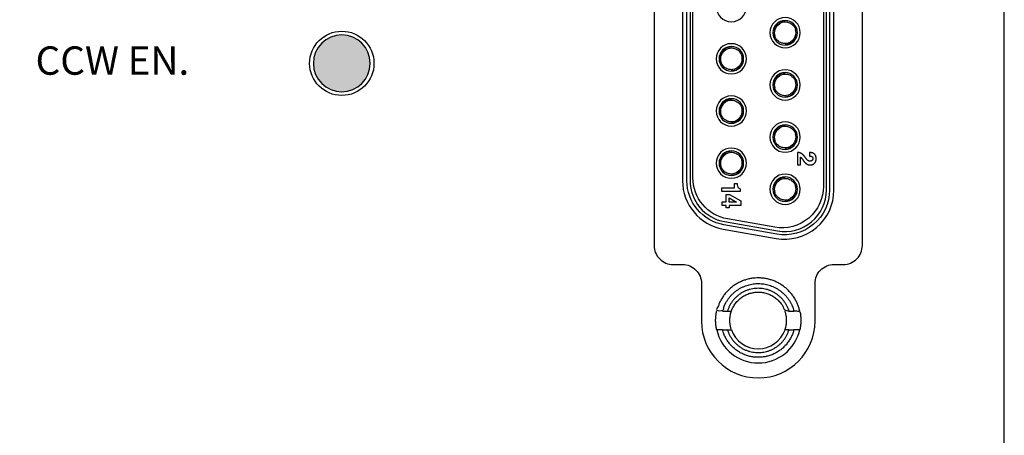
# Model space of a CAD drawing. Extents: x 0 to 5887, y 0 to 2623.
# Drawn here: x 156 to 208, y 1581 to 1603 of the extents above; entities that cross this region are included whole.
import ezdxf

# ---------------------------------------------------------------- set-up
doc = ezdxf.new("R2010")
doc.units = 0
doc.header["$LTSCALE"] = 25.4
doc.layers.get('0').update_dxf_attribs({"linetype": 'CONTINUOUS'})
doc.styles.get("Standard").update_dxf_attribs({"font": 'simplex.shx'})

# ---------------------------------------------------------------- blocks, each defined once
blk = doc.blocks.new('OACIS-2XC-FrontView')
blk.add_hatch(color=2).paths.add_polyline_path([(51.6, 86.1, 1), (54.6, 86.1, 1)])
for points in [[(-1.9, 315), (-1.9, 20), (88.1, 20), (88.1, 315)], [(73.569, 78.576), (73.569, 78.464), (73.407, 78.464), (73.407, 78.576), (73.189, 78.576), (73.189, 78.77), (73.408, 78.77), (73.408, 79.171), (73.583, 79.171), (74.172, 78.824), (74.172, 78.576)], [(73.958, 78.762), (73.566, 78.762), (73.566, 78.984)]]:
    blk.add_lwpolyline(points, close=True)
for points in [[(69.6, 115.5), (69.6, 76.46, 0.414214), (70.6, 75.46), (71.1, 75.46, -0.414214), (72.1, 74.46), (72.1, 72.46, 1), (78.1, 72.46), (78.1, 74.46, -0.414214), (79.1, 75.46), (79.6, 75.46, 0.414214), (80.6, 76.46), (80.6, 115.5, 0.414214), (79.6, 116.5), (79.1, 116.5, -0.414214), (78.1, 117.5), (78.1, 119.5, 1), (72.1, 119.5), (72.1, 117.5, -0.414214), (71.1, 116.5), (70.6, 116.5, 0.414214)], [(71.1, 79.894, 0.36397), (73.249, 77.333), (76.049, 76.839, 0.466308), (79.1, 79.4), (79.1, 112.6, 0.466308), (76.049, 115.161), (73.249, 114.667, 0.36397), (71.1, 112.106)], [(71.331, 112.106, -0.36397), (73.289, 114.439), (76.089, 114.933, -0.466308), (78.869, 112.6), (78.869, 79.4, -0.466308), (76.089, 77.067), (73.289, 77.561, -0.36397), (71.331, 79.894)], [(71.5, 79.894, 0.36397), (73.318, 77.727), (76.118, 77.233, 0.466308), (78.7, 79.4), (78.7, 112.6, 0.466308), (76.118, 114.767), (73.318, 114.273, 0.36397), (71.5, 112.106)], [(71.65, 80.041), (71.65, 111.959, -0.36397), (73.468, 114.126), (75.968, 114.567, -0.466308), (78.55, 112.4), (78.55, 79.6, -0.466308), (75.968, 77.433), (73.468, 77.874, -0.36397)], [(73.68, 89.9, 1), (73.68, 88.3, 1)], [(76.52, 88.52, 1), (76.52, 86.92, 1)], [(76.52, 87.07, 1), (76.52, 88.37, 1)], [(51.6, 86.1, 1), (54.6, 86.1, 1)], [(73.68, 87.14, 1), (73.68, 85.54, 1)], [(73.68, 85.69, 1), (73.68, 86.99, 1)], [(76.52, 85.76, 1), (76.52, 84.16, 1)], [(76.52, 84.31, 1), (76.52, 85.61, 1)], [(73.68, 84.38, 1), (73.68, 82.78, 1)], [(73.68, 82.93, 1), (73.68, 84.23, 1)], [(76.52, 83, 1), (76.52, 81.4, 1)], [(76.52, 81.55, 1), (76.52, 82.85, 1)], [(73.68, 81.62, 1), (73.68, 80.02, 1)], [(73.68, 80.17, 1), (73.68, 81.47, 1)], [(76.52, 80.24, 1), (76.52, 78.64, 1)], [(73.17, 79.509), (73.843, 79.509), (73.843, 79.737), (73.98, 79.737), (73.98, 79.665, 0.292038), (74.152, 79.463), (74.152, 79.318), (73.17, 79.318)], [(76.52, 78.79, 1), (76.52, 80.09, 1)]]:
    blk.add_lwpolyline(points, format="xyb", close=True)
for points in [[(72.906, 72, 0.350001), (75.1, 70.25, 0.350001), (77.294, 72)], [(73.686, 72, 0.317837), (75.1, 71, 0.317837), (76.514, 72)]]:
    blk.add_lwpolyline(points, format="xyb")
blk.add_circle((53.1, 86.1), 1.7)
for centre, start, end in [((76.52, 87.72), 162.7175, 197.6989), ((76.52, 87.72), 342.7175, 17.6989), ((73.68, 86.34), 162.7175, 197.6989), ((73.68, 86.34), 342.7175, 17.6989), ((76.52, 84.96), 162.7175, 197.6989), ((76.52, 84.96), 342.7175, 17.6989), ((73.68, 83.58), 162.7175, 197.6989), ((73.68, 83.58), 342.7175, 17.6989), ((76.52, 82.2), 162.7175, 197.6989), ((76.52, 82.2), 342.7175, 17.6989), ((73.68, 80.82), 162.7175, 197.6989), ((73.68, 80.82), 342.7175, 17.6989), ((76.52, 79.44), 162.7175, 197.6989), ((76.52, 79.44), 342.7175, 17.6989)]:
    blk.add_arc(centre, 0.575, start, end)
for points, knots in [([(76.52, 88.349), (76.461, 88.349), (76.401, 88.34), (76.344, 88.323), (76.142, 88.265), (75.975, 88.097), (75.916, 87.895)], [0.4838716, 0.4838716, 0.4838716, 0.4838716, 0.5114994, 0.5114994, 0.5114994, 0.6089312, 0.6089312, 0.6089312, 0.6089312]), ([(75.986, 87.891), (76.045, 88.067), (76.18, 88.22), (76.411, 88.287), (76.466, 88.295), (76.52, 88.295), (76.578, 88.295), (76.636, 88.286), (76.78, 88.241), (76.861, 88.192), (76.991, 88.063), (77.039, 87.982), (77.067, 87.895)], [0, 0, 0, 0, 0.0946413, 0.0946413, 0.1222691, 0.1222691, 0.1222691, 0.1515191, 0.1515191, 0.1983191, 0.1983191, 0.2444587, 0.2444587, 0.2444587, 0.2444587]), ([(77.054, 87.549), (76.995, 87.373), (76.86, 87.22), (76.629, 87.153), (76.574, 87.145), (76.52, 87.145), (76.463, 87.145), (76.404, 87.154), (76.26, 87.199), (76.179, 87.248), (76.049, 87.377), (76.001, 87.458), (75.973, 87.545)], [0, 0, 0, 0, 0.0946413, 0.0946413, 0.1222691, 0.1222691, 0.1222691, 0.1515191, 0.1515191, 0.1983191, 0.1983191, 0.2444587, 0.2444587, 0.2444587, 0.2444587]), ([(76.52, 87.091), (76.579, 87.091), (76.639, 87.1), (76.696, 87.117), (76.898, 87.175), (77.065, 87.343), (77.124, 87.545)], [0.4838716, 0.4838716, 0.4838716, 0.4838716, 0.5114994, 0.5114994, 0.5114994, 0.6089312, 0.6089312, 0.6089312, 0.6089312]), ([(73.68, 86.969), (73.621, 86.969), (73.561, 86.96), (73.504, 86.943), (73.302, 86.885), (73.135, 86.717), (73.076, 86.515)], [0.4838716, 0.4838716, 0.4838716, 0.4838716, 0.5114994, 0.5114994, 0.5114994, 0.6089312, 0.6089312, 0.6089312, 0.6089312]), ([(73.146, 86.511), (73.205, 86.687), (73.34, 86.84), (73.571, 86.907), (73.626, 86.915), (73.68, 86.915), (73.738, 86.915), (73.796, 86.906), (73.94, 86.861), (74.021, 86.812), (74.151, 86.683), (74.199, 86.602), (74.227, 86.515)], [0, 0, 0, 0, 0.0946413, 0.0946413, 0.1222691, 0.1222691, 0.1222691, 0.1515191, 0.1515191, 0.1983191, 0.1983191, 0.2444587, 0.2444587, 0.2444587, 0.2444587]), ([(74.214, 86.169), (74.155, 85.993), (74.02, 85.84), (73.789, 85.773), (73.734, 85.765), (73.68, 85.765), (73.623, 85.765), (73.564, 85.774), (73.42, 85.819), (73.339, 85.868), (73.209, 85.997), (73.161, 86.078), (73.133, 86.165)], [0, 0, 0, 0, 0.0946413, 0.0946413, 0.1222691, 0.1222691, 0.1222691, 0.1515191, 0.1515191, 0.1983191, 0.1983191, 0.2444587, 0.2444587, 0.2444587, 0.2444587]), ([(73.68, 85.711), (73.739, 85.711), (73.799, 85.72), (73.856, 85.737), (74.058, 85.795), (74.225, 85.963), (74.284, 86.165)], [0.4838716, 0.4838716, 0.4838716, 0.4838716, 0.5114994, 0.5114994, 0.5114994, 0.6089312, 0.6089312, 0.6089312, 0.6089312]), ([(76.52, 85.589), (76.461, 85.589), (76.401, 85.58), (76.344, 85.563), (76.142, 85.505), (75.975, 85.337), (75.916, 85.135), (75.935, 85.135), (75.954, 85.135), (75.972, 85.135)], [0, 0, 0, 0, 0.027628, 0.027628, 0.027628, 0.12506, 0.12506, 0.12506, 1.12506, 1.12506, 1.12506, 1.12506]), ([(75.986, 85.131), (76.045, 85.307), (76.18, 85.46), (76.411, 85.527), (76.466, 85.535), (76.52, 85.535), (76.578, 85.535), (76.636, 85.526), (76.78, 85.481), (76.861, 85.432), (76.991, 85.303), (77.039, 85.222), (77.067, 85.135)], [0, 0, 0, 0, 0.0946413, 0.0946413, 0.1222691, 0.1222691, 0.1222691, 0.1515191, 0.1515191, 0.1983191, 0.1983191, 0.2444587, 0.2444587, 0.2444587, 0.2444587]), ([(77.054, 84.789), (76.995, 84.613), (76.86, 84.46), (76.629, 84.393), (76.574, 84.385), (76.52, 84.385), (76.463, 84.385), (76.404, 84.394), (76.26, 84.439), (76.179, 84.488), (76.049, 84.617), (76.001, 84.698), (75.973, 84.785)], [0, 0, 0, 0, 0.0946413, 0.0946413, 0.1222691, 0.1222691, 0.1222691, 0.1515191, 0.1515191, 0.1983191, 0.1983191, 0.2444587, 0.2444587, 0.2444587, 0.2444587]), ([(76.52, 84.331), (76.579, 84.331), (76.639, 84.34), (76.696, 84.357), (76.898, 84.415), (77.065, 84.583), (77.124, 84.785), (77.105, 84.785), (77.086, 84.785), (77.068, 84.785)], [0, 0, 0, 0, 0.027628, 0.027628, 0.027628, 0.12506, 0.12506, 0.12506, 1.12506, 1.12506, 1.12506, 1.12506]), ([(73.68, 84.209), (73.621, 84.209), (73.561, 84.2), (73.504, 84.183), (73.302, 84.125), (73.135, 83.957), (73.076, 83.755), (73.095, 83.755), (73.114, 83.755), (73.132, 83.755)], [0, 0, 0, 0, 0.027628, 0.027628, 0.027628, 0.12506, 0.12506, 0.12506, 1.12506, 1.12506, 1.12506, 1.12506]), ([(73.146, 83.751), (73.205, 83.927), (73.34, 84.08), (73.571, 84.147), (73.626, 84.155), (73.68, 84.155), (73.738, 84.155), (73.796, 84.146), (73.94, 84.101), (74.021, 84.052), (74.151, 83.923), (74.199, 83.842), (74.227, 83.755)], [0, 0, 0, 0, 0.0946413, 0.0946413, 0.1222691, 0.1222691, 0.1222691, 0.1515191, 0.1515191, 0.1983191, 0.1983191, 0.2444587, 0.2444587, 0.2444587, 0.2444587]), ([(74.214, 83.409), (74.155, 83.233), (74.02, 83.08), (73.789, 83.013), (73.734, 83.005), (73.68, 83.005), (73.623, 83.005), (73.564, 83.014), (73.42, 83.059), (73.339, 83.108), (73.209, 83.237), (73.161, 83.318), (73.133, 83.405)], [0, 0, 0, 0, 0.0946413, 0.0946413, 0.1222691, 0.1222691, 0.1222691, 0.1515191, 0.1515191, 0.1983191, 0.1983191, 0.2444587, 0.2444587, 0.2444587, 0.2444587]), ([(73.68, 82.951), (73.739, 82.951), (73.799, 82.96), (73.856, 82.977), (74.058, 83.035), (74.225, 83.203), (74.284, 83.405), (74.265, 83.405), (74.246, 83.405), (74.228, 83.405)], [0, 0, 0, 0, 0.027628, 0.027628, 0.027628, 0.12506, 0.12506, 0.12506, 1.12506, 1.12506, 1.12506, 1.12506]), ([(76.52, 82.829), (76.461, 82.829), (76.401, 82.82), (76.344, 82.803), (76.142, 82.745), (75.975, 82.577), (75.916, 82.375)], [0.4838716, 0.4838716, 0.4838716, 0.4838716, 0.5114994, 0.5114994, 0.5114994, 0.6089312, 0.6089312, 0.6089312, 0.6089312]), ([(75.986, 82.371), (76.045, 82.547), (76.18, 82.7), (76.411, 82.767), (76.466, 82.775), (76.52, 82.775), (76.578, 82.775), (76.636, 82.766), (76.78, 82.721), (76.861, 82.672), (76.991, 82.543), (77.039, 82.462), (77.067, 82.375)], [0, 0, 0, 0, 0.0946413, 0.0946413, 0.1222691, 0.1222691, 0.1222691, 0.1515191, 0.1515191, 0.1983191, 0.1983191, 0.2444587, 0.2444587, 0.2444587, 0.2444587]), ([(77.054, 82.029), (76.995, 81.853), (76.86, 81.7), (76.629, 81.633), (76.574, 81.625), (76.52, 81.625), (76.463, 81.625), (76.404, 81.634), (76.26, 81.679), (76.179, 81.728), (76.049, 81.857), (76.001, 81.938), (75.973, 82.025)], [0, 0, 0, 0, 0.0946413, 0.0946413, 0.1222691, 0.1222691, 0.1222691, 0.1515191, 0.1515191, 0.1983191, 0.1983191, 0.2444587, 0.2444587, 0.2444587, 0.2444587]), ([(76.52, 81.571), (76.579, 81.571), (76.639, 81.58), (76.696, 81.597), (76.898, 81.655), (77.065, 81.823), (77.124, 82.025)], [0.4838716, 0.4838716, 0.4838716, 0.4838716, 0.5114994, 0.5114994, 0.5114994, 0.6089312, 0.6089312, 0.6089312, 0.6089312]), ([(73.68, 81.449), (73.621, 81.449), (73.561, 81.44), (73.504, 81.423), (73.302, 81.365), (73.135, 81.197), (73.076, 80.995)], [0.4838716, 0.4838716, 0.4838716, 0.4838716, 0.5114994, 0.5114994, 0.5114994, 0.6089312, 0.6089312, 0.6089312, 0.6089312]), ([(73.146, 80.991), (73.205, 81.167), (73.34, 81.32), (73.571, 81.387), (73.626, 81.395), (73.68, 81.395), (73.738, 81.395), (73.796, 81.386), (73.94, 81.341), (74.021, 81.292), (74.151, 81.163), (74.199, 81.082), (74.227, 80.995)], [0, 0, 0, 0, 0.0946413, 0.0946413, 0.1222691, 0.1222691, 0.1222691, 0.1515191, 0.1515191, 0.1983191, 0.1983191, 0.2444587, 0.2444587, 0.2444587, 0.2444587]), ([(77.339, 80.727), (77.284, 80.727), (77.23, 80.727), (77.175, 80.727), (77.175, 80.948), (77.175, 81.169), (77.175, 81.39), (77.188, 81.389), (77.213, 81.387), (77.248, 81.382), (77.281, 81.374), (77.313, 81.364), (77.344, 81.351), (77.373, 81.336), (77.401, 81.317), (77.428, 81.296), (77.454, 81.272), (77.48, 81.246), (77.507, 81.216), (77.533, 81.186), (77.559, 81.154), (77.583, 81.121), (77.606, 81.088), (77.631, 81.056), (77.656, 81.028), (77.68, 81), (77.707, 80.979), (77.732, 80.959), (77.759, 80.943), (77.786, 80.931), (77.815, 80.925), (77.844, 80.925), (77.874, 80.927), (77.903, 80.934), (77.929, 80.945), (77.951, 80.961), (77.969, 80.981), (77.981, 81.006), (77.988, 81.033), (77.991, 81.061), (77.989, 81.09), (77.981, 81.116), (77.97, 81.141), (77.95, 81.159), (77.926, 81.174), (77.898, 81.183), (77.867, 81.191), (77.834, 81.193), (77.811, 81.193), (77.8, 81.193), (77.8, 81.256), (77.8, 81.319), (77.8, 81.382), (77.811, 81.383), (77.832, 81.384), (77.865, 81.382), (77.898, 81.378), (77.931, 81.372), (77.963, 81.364), (77.992, 81.352), (78.02, 81.34), (78.045, 81.323), (78.069, 81.305), (78.09, 81.284), (78.108, 81.261), (78.123, 81.235), (78.135, 81.207), (78.145, 81.178), (78.152, 81.148), (78.157, 81.117), (78.157, 81.082), (78.157, 81.048), (78.158, 81.014), (78.152, 80.981), (78.146, 80.95), (78.136, 80.92), (78.124, 80.892), (78.11, 80.865), (78.092, 80.84), (78.072, 80.817), (78.05, 80.796), (78.025, 80.778), (78, 80.762), (77.973, 80.749), (77.943, 80.739), (77.913, 80.732), (77.882, 80.727), (77.85, 80.725), (77.818, 80.727), (77.786, 80.73), (77.755, 80.736), (77.725, 80.744), (77.696, 80.755), (77.669, 80.769), (77.643, 80.787), (77.617, 80.806), (77.592, 80.829), (77.568, 80.854), (77.544, 80.88), (77.521, 80.908), (77.498, 80.939), (77.475, 80.972), (77.45, 81.007), (77.426, 81.042), (77.403, 81.074), (77.382, 81.101), (77.362, 81.123), (77.346, 81.133), (77.339, 81.137), (77.339, 81), (77.339, 80.864), (77.339, 80.727)], [0, 0, 0, 0, 1, 1, 1, 2, 2, 2, 2.003997, 2.007373, 2.010748, 2.014122, 2.017453, 2.020666, 2.024044, 2.027402, 2.030929, 2.034774, 2.038632, 2.042911, 2.046755, 2.050886, 2.05508, 2.058827, 2.063032, 2.066496, 2.069747, 2.07323, 2.076222, 2.079209, 2.081918, 2.084963, 2.088006, 2.090962, 2.093724, 2.096394, 2.099144, 2.101721, 2.104602, 2.107431, 2.110299, 2.113074, 2.11569, 2.118227, 2.12089, 2.124161, 2.126971, 2.130641, 2.133929, 2.133929, 2.133929, 3.133929, 3.133929, 3.133929, 3.137143, 3.140397, 3.143702, 3.147203, 3.150313, 3.153585, 3.156562, 3.159529, 3.162656, 3.165544, 3.168429, 3.171405, 3.174422, 3.177477, 3.180732, 3.183704, 3.186922, 3.19096, 3.19414, 3.197142, 3.200704, 3.20362, 3.206837, 3.209856, 3.212817, 3.215912, 3.21894, 3.221964, 3.225041, 3.227995, 3.230996, 3.234241, 3.237382, 3.240361, 3.243757, 3.247024, 3.25012, 3.253208, 3.256319, 3.259313, 3.26245, 3.265754, 3.268987, 3.272475, 3.276111, 3.279749, 3.283447, 3.287444, 3.291792, 3.296363, 3.300146, 3.303604, 3.306749, 3.309125, 3.309125, 3.309125, 4.309125, 4.309125, 4.309125, 4.309125]), ([(74.214, 80.649), (74.155, 80.473), (74.02, 80.32), (73.789, 80.253), (73.734, 80.245), (73.68, 80.245), (73.623, 80.245), (73.564, 80.254), (73.42, 80.299), (73.339, 80.348), (73.209, 80.477), (73.161, 80.558), (73.133, 80.645)], [0, 0, 0, 0, 0.0946413, 0.0946413, 0.1222691, 0.1222691, 0.1222691, 0.1515191, 0.1515191, 0.1983191, 0.1983191, 0.2444587, 0.2444587, 0.2444587, 0.2444587]), ([(73.68, 80.191), (73.739, 80.191), (73.799, 80.2), (73.856, 80.217), (74.058, 80.275), (74.225, 80.443), (74.284, 80.645)], [0.4838716, 0.4838716, 0.4838716, 0.4838716, 0.5114994, 0.5114994, 0.5114994, 0.6089312, 0.6089312, 0.6089312, 0.6089312]), ([(76.52, 80.069), (76.461, 80.069), (76.401, 80.06), (76.344, 80.043), (76.142, 79.985), (75.975, 79.817), (75.916, 79.615), (75.935, 79.615), (75.954, 79.615), (75.972, 79.615)], [0, 0, 0, 0, 0.027628, 0.027628, 0.027628, 0.12506, 0.12506, 0.12506, 1.12506, 1.12506, 1.12506, 1.12506]), ([(75.986, 79.611), (76.045, 79.787), (76.18, 79.94), (76.411, 80.007), (76.466, 80.015), (76.52, 80.015), (76.578, 80.015), (76.636, 80.006), (76.78, 79.961), (76.861, 79.912), (76.991, 79.783), (77.039, 79.702), (77.067, 79.615)], [0, 0, 0, 0, 0.0946413, 0.0946413, 0.1222691, 0.1222691, 0.1222691, 0.1515191, 0.1515191, 0.1983191, 0.1983191, 0.2444587, 0.2444587, 0.2444587, 0.2444587]), ([(77.054, 79.269), (76.995, 79.093), (76.86, 78.94), (76.629, 78.873), (76.574, 78.865), (76.52, 78.865), (76.463, 78.865), (76.404, 78.874), (76.26, 78.919), (76.179, 78.968), (76.049, 79.097), (76.001, 79.178), (75.973, 79.265)], [0, 0, 0, 0, 0.0946413, 0.0946413, 0.1222691, 0.1222691, 0.1222691, 0.1515191, 0.1515191, 0.1983191, 0.1983191, 0.2444587, 0.2444587, 0.2444587, 0.2444587]), ([(76.52, 78.811), (76.579, 78.811), (76.639, 78.82), (76.696, 78.837), (76.898, 78.895), (77.065, 79.063), (77.124, 79.265), (77.105, 79.265), (77.086, 79.265), (77.068, 79.265)], [0, 0, 0, 0, 0.027628, 0.027628, 0.027628, 0.12506, 0.12506, 0.12506, 1.12506, 1.12506, 1.12506, 1.12506])]:
    blk.add_open_spline(points, degree=3, knots=knots)
for points, weights, knots in [([(75.894, 87.895), (75.905, 87.895), (75.916, 87.895), (75.944, 87.895), (75.972, 87.895)], [1.06136891609, 1.0755781033, 1.08964712327, 1, 1], [0, 0, 0, 0.001097, 0.001097, 1.001097, 1.001097, 1.001097]), ([(75.972, 87.545), (75.944, 87.545), (75.916, 87.545), (75.905, 87.545), (75.894, 87.545)], [1, 1, 1, 1.0755781033, 1.06136891608], [0, 0, 0, 1, 1, 1.001097, 1.001097, 1.001097]), ([(77.068, 87.895), (77.096, 87.895), (77.124, 87.895), (77.135, 87.895), (77.146, 87.895)], [1, 1, 1, 1.0755781033, 1.06136891608], [0, 0, 0, 1, 1, 1.001097, 1.001097, 1.001097]), ([(77.146, 87.545), (77.135, 87.545), (77.124, 87.545), (77.096, 87.545), (77.068, 87.545)], [1.06136891609, 1.0755781033, 1.08964712327, 1, 1], [0, 0, 0, 0.001097, 0.001097, 1.001097, 1.001097, 1.001097]), ([(73.054, 86.515), (73.065, 86.515), (73.076, 86.515), (73.104, 86.515), (73.132, 86.515)], [1.06136891609, 1.0755781033, 1.08964712327, 1, 1], [0, 0, 0, 0.001097, 0.001097, 1.001097, 1.001097, 1.001097]), ([(74.228, 86.515), (74.256, 86.515), (74.284, 86.515), (74.295, 86.515), (74.306, 86.515)], [1, 1, 1, 1.0755781033, 1.06136891608], [0, 0, 0, 1, 1, 1.001097, 1.001097, 1.001097]), ([(73.132, 86.165), (73.104, 86.165), (73.076, 86.165), (73.065, 86.165), (73.054, 86.165)], [1, 1, 1, 1.0755781033, 1.06136891608], [0, 0, 0, 1, 1, 1.001097, 1.001097, 1.001097]), ([(74.306, 86.165), (74.295, 86.165), (74.284, 86.165), (74.256, 86.165), (74.228, 86.165)], [1.06136891609, 1.0755781033, 1.08964712327, 1, 1], [0, 0, 0, 0.001097, 0.001097, 1.001097, 1.001097, 1.001097]), ([(77.068, 85.135), (77.096, 85.135), (77.124, 85.135), (77.135, 85.135), (77.146, 85.135)], [1, 1, 1, 1.0755781033, 1.06136891608], [0, 0, 0, 1, 1, 1.001097, 1.001097, 1.001097]), ([(75.972, 84.785), (75.944, 84.785), (75.916, 84.785), (75.905, 84.785), (75.894, 84.785)], [1, 1, 1, 1.0755781033, 1.06136891608], [0, 0, 0, 1, 1, 1.001097, 1.001097, 1.001097]), ([(74.228, 83.755), (74.256, 83.755), (74.284, 83.755), (74.295, 83.755), (74.306, 83.755)], [1, 1, 1, 1.0755781033, 1.06136891608], [0, 0, 0, 1, 1, 1.001097, 1.001097, 1.001097]), ([(73.132, 83.405), (73.104, 83.405), (73.076, 83.405), (73.065, 83.405), (73.054, 83.405)], [1, 1, 1, 1.0755781033, 1.06136891608], [0, 0, 0, 1, 1, 1.001097, 1.001097, 1.001097]), ([(75.894, 82.375), (75.905, 82.375), (75.916, 82.375), (75.944, 82.375), (75.972, 82.375)], [1.06136891609, 1.0755781033, 1.08964712327, 1, 1], [0, 0, 0, 0.001097, 0.001097, 1.001097, 1.001097, 1.001097]), ([(77.068, 82.375), (77.096, 82.375), (77.124, 82.375), (77.135, 82.375), (77.146, 82.375)], [1, 1, 1, 1.0755781033, 1.06136891608], [0, 0, 0, 1, 1, 1.001097, 1.001097, 1.001097]), ([(75.972, 82.025), (75.944, 82.025), (75.916, 82.025), (75.905, 82.025), (75.894, 82.025)], [1, 1, 1, 1.0755781033, 1.06136891608], [0, 0, 0, 1, 1, 1.001097, 1.001097, 1.001097]), ([(77.146, 82.025), (77.135, 82.025), (77.124, 82.025), (77.096, 82.025), (77.068, 82.025)], [1.06136891609, 1.0755781033, 1.08964712327, 1, 1], [0, 0, 0, 0.001097, 0.001097, 1.001097, 1.001097, 1.001097]), ([(73.054, 80.995), (73.065, 80.995), (73.076, 80.995), (73.104, 80.995), (73.132, 80.995)], [1.06136891609, 1.0755781033, 1.08964712327, 1, 1], [0, 0, 0, 0.001097, 0.001097, 1.001097, 1.001097, 1.001097]), ([(73.132, 80.645), (73.104, 80.645), (73.076, 80.645), (73.065, 80.645), (73.054, 80.645)], [1, 1, 1, 1.0755781033, 1.06136891608], [0, 0, 0, 1, 1, 1.001097, 1.001097, 1.001097]), ([(74.228, 80.995), (74.256, 80.995), (74.284, 80.995), (74.295, 80.995), (74.306, 80.995)], [1, 1, 1, 1.0755781033, 1.06136891608], [0, 0, 0, 1, 1, 1.001097, 1.001097, 1.001097]), ([(74.306, 80.645), (74.295, 80.645), (74.284, 80.645), (74.256, 80.645), (74.228, 80.645)], [1.06136891609, 1.0755781033, 1.08964712327, 1, 1], [0, 0, 0, 0.001097, 0.001097, 1.001097, 1.001097, 1.001097]), ([(77.068, 79.615), (77.096, 79.615), (77.124, 79.615), (77.135, 79.615), (77.146, 79.615)], [1, 1, 1, 1.0755781033, 1.06136891608], [0, 0, 0, 1, 1, 1.001097, 1.001097, 1.001097]), ([(75.972, 79.265), (75.944, 79.265), (75.916, 79.265), (75.905, 79.265), (75.894, 79.265)], [1, 1, 1, 1.0755781033, 1.06136891608], [0, 0, 0, 1, 1, 1.001097, 1.001097, 1.001097]), ([(77.294, 73), (76.895, 74.75), (75.1, 74.75), (73.305, 74.75), (72.906, 73), (73.072, 73), (73.215, 73), (73.6, 74.45), (75.1, 74.45), (76.6, 74.45), (76.985, 73)], [1, 0.781735959971, 1, 0.781735959971, 1, 1.00271623828, 1, 0.792593923901, 1, 0.792593923901, 1], [0, 0, 0, 1.346703, 1.346703, 2.693406, 2.693406, 2.736469, 2.736469, 4.047959, 4.047959, 5.359449, 5.359449, 5.359449]), ([(73.475, 72), (73.844, 70.8), (75.1, 70.8), (76.356, 70.8), (76.725, 72), (76.855, 72), (76.985, 72), (76.6, 70.55), (75.1, 70.55), (73.6, 70.55), (73.215, 72), (73.345, 72), (73.475, 72), (73.587, 72), (73.686, 72), (73.509, 72.5), (73.686, 73), (74.039, 74), (75.1, 74), (76.161, 74), (76.514, 73), (76.613, 73), (76.725, 73), (76.356, 74.2), (75.1, 74.2), (73.844, 74.2), (73.475, 73)], [1, 0.80439966654, 1, 0.80439966654, 1, 1, 1, 0.792593923901, 1, 0.792593923901, 1, 1, 1, 1.00217258133, 1, 0.942809041582, 1, 0.816496580928, 1, 0.816496580928, 1, 1.00217258133, 1, 0.80439966654, 1, 0.80439966654, 1], [0, 0, 0, 1.272264, 1.272264, 2.544528, 2.544528, 3.544528, 3.544528, 4.856018, 4.856018, 6.167508, 6.167508, 7.167508, 7.167508, 7.196551, 7.196551, 7.876225, 7.876225, 9.107184, 9.107184, 10.338144, 10.338144, 10.367187, 10.367187, 11.639451, 11.639451, 12.911715, 12.911715, 12.911715]), ([(73.215, 72), (73.072, 72), (72.906, 72), (72.792, 72.5), (72.906, 73)], [1, 1.00271623828, 1, 0.974996043044, 1], [0, 0, 0, 0.0430628, 0.0430628, 0.4912489, 0.4912489, 0.4912489]), ([(73.215, 73), (73.345, 73), (73.475, 73), (73.587, 73), (73.686, 73)], [1, 1, 1, 1.00217258133, 1], [0, 0, 0, 1, 1, 1.029043, 1.029043, 1.029043]), ([(76.725, 72), (76.613, 72), (76.514, 72), (76.691, 72.5), (76.514, 73)], [1, 1.00217258133, 1, 0.942809041582, 1], [0, 0, 0, 0.0290431, 0.0290431, 0.7087169, 0.7087169, 0.7087169]), ([(76.725, 73), (76.855, 73), (76.985, 73), (77.128, 73), (77.294, 73), (77.408, 72.5), (77.294, 72), (77.128, 72), (76.985, 72)], [1, 1, 1, 1.00271623828, 1, 0.974996043044, 1, 1.00271623828, 1], [0, 0, 0, 1, 1, 1.043063, 1.043063, 1.491249, 1.491249, 1.534312, 1.534312, 1.534312])]:
    blk.add_rational_spline(points, weights, degree=2, knots=knots)
for points in [[(75.894, 85.135), (75.905, 85.135), (75.916, 85.135)], [(77.146, 84.785), (77.135, 84.785), (77.124, 84.785)], [(73.054, 83.755), (73.065, 83.755), (73.076, 83.755)], [(74.306, 83.405), (74.295, 83.405), (74.284, 83.405)], [(75.894, 79.615), (75.905, 79.615), (75.916, 79.615)], [(77.146, 79.265), (77.135, 79.265), (77.124, 79.265)]]:
    blk.add_rational_spline(points, [1.06136891609, 1.0755781033, 1.08964712327], degree=2)
at = {"insert": (36.919, 86.996), "char_height": 1.5, "width": 18.94489, "attachment_point": 1}
blk.add_mtext('{\\fArial|b0|i0|c0|p34;CCW EN.}', dxfattribs=at)

msp = doc.modelspace()

# ---------------------------------------------------------------- block references
msp.add_blockref('OACIS-2XC-FrontView', (119.9041829, 1514.5937266))

doc.saveas('drawing.dxf')
